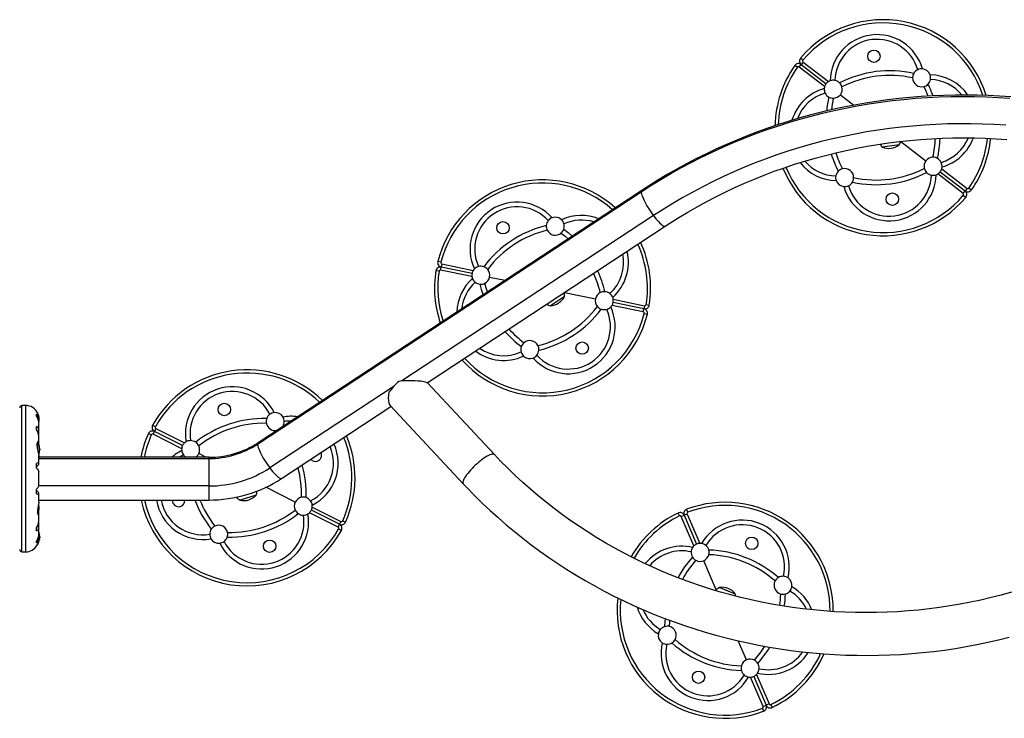
# Model space of a CAD drawing. Extents: x 1429 to 2231, y 1505 to 2110.
# Drawn here: x 1738 to 1792, y 1920 to 1959 of the extents above; entities that cross this region are included whole.
import ezdxf

# ---------------------------------------------------------------- set-up
doc = ezdxf.new("R2010")
doc.units = 0
doc.header["$LTSCALE"] = 0.125
doc.header["$MEASUREMENT"] = 0
doc.layers.add('CONTOUR', color=7, linetype='CONTINUOUS')

msp = doc.modelspace()

# ---------------------------------------------------------------- linework, layer by layer
at = {"layer": 'CONTOUR'}
for p, q in [((1781.26933, 1957.05108), (1781.13421, 1957.16506)), ((1781.28057, 1956.94589), (1781.17257, 1956.80594)), ((1781.28057, 1956.94589), (1782.6873, 1955.86038)), ((1780.95998, 1956.65019), (1780.81547, 1956.752)), ((1781.06458, 1956.66599), (1781.17257, 1956.80594)), ((1782.4713, 1955.58048), (1781.06458, 1956.66599)), ((1781.17257, 1956.80594), (1782.55373, 1955.74016)), ((1783.34543, 1955.12924), (1784.10041, 1954.54665)), ((1786.60637, 1952.33937), (1785.67656, 1952.21953)), ((1786.70448, 1952.5372), (1788.09559, 1951.46373)), ((1788.96972, 1951.0125), (1790.37644, 1949.92698)), ((1790.16045, 1949.64708), (1788.75372, 1950.73259)), ((1788.88729, 1950.85282), (1790.26845, 1949.78703)), ((1790.37644, 1949.92698), (1790.26845, 1949.78703)), ((1790.48104, 1949.94278), (1790.62555, 1949.84097)), ((1750.99071, 1935.72453), (1772.28866, 1949.73816)), ((1772.31705, 1949.8161), (1751.0191, 1935.80247)), ((1790.16045, 1949.64708), (1790.26845, 1949.78703)), ((1790.17169, 1949.5419), (1790.30681, 1949.42792)), ((1772.96978, 1948.41793), (1759.00645, 1939.23034)), ((1760.40487, 1939.13512), (1773.62251, 1947.83206)), ((1761.16689, 1945.82262), (1760.99548, 1945.86583)), ((1761.15167, 1945.38674), (1761.18739, 1945.55988)), ((1761.2231, 1945.73301), (1761.18739, 1945.55988)), ((1762.89597, 1945.20742), (1761.18739, 1945.55988)), ((1761.2231, 1945.73301), (1762.96332, 1945.37402)), ((1761.06459, 1945.32669), (1760.89007, 1945.35485)), ((1762.89189, 1945.02776), (1761.15167, 1945.38674)), ((1763.87535, 1945.00538), (1764.73591, 1944.82786)), ((1768.02927, 1943.92737), (1767.2461, 1943.41206)), ((1768.02655, 1944.14904), (1769.75162, 1943.79318)), ((1772.40388, 1943.06556), (1770.66366, 1943.42454)), ((1772.43959, 1943.23869), (1770.731, 1943.59115)), ((1770.73509, 1943.7708), (1772.4753, 1943.41182)), ((1772.4753, 1943.41182), (1772.43959, 1943.23869)), ((1772.56239, 1943.47187), (1772.73691, 1943.44372)), ((1772.40388, 1943.06556), (1772.43959, 1943.23869)), ((1772.46008, 1942.97595), (1772.6315, 1942.93274)), ((1758.56607, 1938.94058), (1751.67183, 1934.4043)), ((1764.14212, 1935.14289), (1760.40267, 1939.13746)), ((1738.11639, 1937.86942), (1737.90911, 1937.86942)), ((1737.90911, 1929.74403), (1737.90911, 1937.86942)), ((1738.11639, 1929.74403), (1738.11639, 1937.86942)), ((1752.32456, 1933.81843), (1758.39165, 1937.81046)), ((1758.34506, 1937.86023), (1762.40828, 1933.5198)), ((1738.72411, 1937.29854), (1738.72411, 1937.37993)), ((1738.84661, 1936.89808), (1738.84661, 1936.99173)), ((1738.84764, 1937.02864), (1738.84764, 1937.11299)), ((1738.84764, 1936.47666), (1738.84764, 1936.86717)), ((1745.31664, 1936.68524), (1745.16225, 1936.77135)), ((1738.72411, 1936.54435), (1738.72411, 1936.70837)), ((1738.84032, 1936.22278), (1738.84661, 1936.26672)), ((1738.84661, 1936.26672), (1738.84661, 1936.44704)), ((1745.08946, 1936.23269), (1744.92818, 1936.30506)), ((1745.18912, 1936.26816), (1745.26843, 1936.42615)), ((1746.77713, 1935.47101), (1745.18912, 1936.26816)), ((1745.34774, 1936.58414), (1745.26843, 1936.42615)), ((1746.82757, 1935.64348), (1745.26843, 1936.42615)), ((1745.34774, 1936.58414), (1746.93574, 1935.78699)), ((1738.76092, 1935.80291), (1738.76092, 1935.48795)), ((1738.77411, 1935.83397), (1738.77411, 1935.42421)), ((1738.84661, 1935.7173), (1738.84661, 1935.83517)), ((1738.84764, 1935.85315), (1738.84764, 1936.15128)), ((1738.88062, 1935.275), (1738.88206, 1935.275)), ((1738.88206, 1935.57016), (1738.88063, 1935.57016)), ((1738.88391, 1935.54252), (1738.89112, 1935.54252)), ((1738.88391, 1935.39267), (1738.89816, 1935.39267)), ((1738.8841, 1935.54132), (1738.89141, 1935.54132)), ((1738.89112, 1935.31891), (1738.88714, 1935.31891)), ((1738.89141, 1935.32213), (1738.88755, 1935.32213)), ((1738.89112, 1935.38132), (1738.888, 1935.38132)), ((1738.88878, 1935.50654), (1738.89112, 1935.50654)), ((1738.89112, 1935.49414), (1738.89006, 1935.49414)), ((1738.89037, 1935.49079), (1738.89112, 1935.49414)), ((1738.89037, 1935.37266), (1738.89112, 1935.38132)), ((1738.89816, 1935.47079), (1738.89135, 1935.47079)), ((1738.89141, 1935.54132), (1738.8923, 1935.54132)), ((1738.8923, 1935.32213), (1738.89141, 1935.32213)), ((1738.89816, 1935.47079), (1738.89816, 1935.39565)), ((1738.89816, 1935.39565), (1738.89816, 1935.39267)), ((1748.12096, 1934.99423), (1747.72129, 1935.19485)), ((1738.72411, 1934.3969), (1738.72411, 1934.6423)), ((1738.84661, 1934.63057), (1738.84661, 1934.67616)), ((1738.84703, 1935.05886), (1738.84715, 1935.06444)), ((1738.84764, 1934.68394), (1738.84764, 1935.05984)), ((1748.28411, 1934.99423), (1738.84764, 1934.99423)), ((1738.84764, 1934.92261), (1748.28411, 1934.92261)), ((1748.28411, 1934.99423), (1748.28411, 1934.92261)), ((1748.28411, 1934.92261), (1748.28411, 1933.40058)), ((1738.84764, 1933.41613), (1738.84764, 1934.1973)), ((1738.72411, 1932.97115), (1738.72411, 1933.21656)), ((1748.28411, 1933.40058), (1738.84386, 1933.40058)), ((1738.84661, 1932.93729), (1738.84661, 1932.98288)), ((1738.84764, 1932.50677), (1738.84764, 1932.92947)), ((1748.28411, 1933.40058), (1748.28411, 1932.61923)), ((1750.90888, 1932.8975), (1750.01902, 1932.60244)), ((1753.08359, 1932.50307), (1751.44424, 1933.32599)), ((1738.84764, 1932.61923), (1748.28411, 1932.61923)), ((1738.84661, 1931.98525), (1738.84028, 1932.05002)), ((1738.84661, 1931.81643), (1738.84661, 1931.98525)), ((1738.84764, 1931.46191), (1738.84764, 1931.80219)), ((1755.45715, 1931.11378), (1753.86914, 1931.91094)), ((1755.53646, 1931.27177), (1753.97731, 1932.05444)), ((1754.02776, 1932.22691), (1755.61576, 1931.42976)), ((1774.40985, 1931.73705), (1774.33281, 1931.89615)), ((1774.8336, 1931.84025), (1774.67129, 1931.77021)), ((1774.87476, 1931.9377), (1774.81184, 1932.10289)), ((1774.8336, 1931.84025), (1775.53768, 1930.20885)), ((1738.84661, 1931.34673), (1738.841, 1931.3908)), ((1738.84661, 1931.16641), (1738.84661, 1931.34673)), ((1755.45715, 1931.11378), (1755.53646, 1931.27177)), ((1755.61576, 1931.42976), (1755.53646, 1931.27177)), ((1755.71542, 1931.46523), (1755.87671, 1931.39286)), ((1774.50899, 1931.70016), (1774.67129, 1931.77021)), ((1775.21307, 1930.06875), (1774.50899, 1931.70016)), ((1774.67129, 1931.77021), (1775.36258, 1930.16845)), ((1738.72411, 1930.90509), (1738.72411, 1931.0691)), ((1738.84661, 1930.62173), (1738.84661, 1930.72588)), ((1738.84764, 1930.74615), (1738.84764, 1931.13683)), ((1738.88206, 1930.71346), (1738.88063, 1930.71346)), ((1755.48825, 1931.01268), (1755.64264, 1930.92658)), ((1738.72411, 1930.23353), (1738.72411, 1930.31492)), ((1738.77411, 1930.15937), (1738.77411, 1930.12648)), ((1738.84764, 1930.50675), (1738.84764, 1930.58484)), ((1738.88066, 1930.4183), (1738.88206, 1930.4183)), ((1738.89816, 1930.59579), (1738.88391, 1930.59579)), ((1738.89112, 1930.44594), (1738.88391, 1930.44594)), ((1738.8923, 1930.44713), (1738.8841, 1930.44713)), ((1738.88714, 1930.66955), (1738.89112, 1930.66955)), ((1738.88755, 1930.66632), (1738.8923, 1930.66632)), ((1738.888, 1930.60714), (1738.89112, 1930.60714)), ((1738.89112, 1930.48192), (1738.88878, 1930.48192)), ((1738.89006, 1930.49432), (1738.89112, 1930.49432)), ((1738.89112, 1930.49432), (1738.89037, 1930.49766)), ((1738.89134, 1930.51767), (1738.89816, 1930.51767)), ((1738.89816, 1930.59579), (1738.89816, 1930.59281)), ((1738.89816, 1930.59281), (1738.89816, 1930.51767)), ((1737.90911, 1929.74403), (1738.11639, 1929.74403)), ((1738.75355, 1930.11923), (1738.76092, 1930.11923)), ((1776.45679, 1927.6331), (1775.75883, 1929.25031)), ((1776.63681, 1927.76247), (1776.86963, 1927.67003)), ((1776.63681, 1927.76247), (1776.91523, 1927.65192)), ((1776.86963, 1927.67003), (1777.50814, 1927.4165)), ((1776.91523, 1927.65192), (1777.50814, 1927.4165)), ((1778.13635, 1923.74146), (1777.67923, 1924.80063)), ((1779.06158, 1921.15151), (1778.3575, 1922.78292)), ((1778.5326, 1922.82332), (1779.22389, 1921.22156)), ((1778.68211, 1922.92302), (1779.38619, 1921.29161)), ((1779.02042, 1921.05407), (1779.08334, 1920.88887)), ((1779.06158, 1921.15151), (1779.22389, 1921.22156)), ((1779.38619, 1921.29161), (1779.22389, 1921.22156)), ((1779.48533, 1921.25472), (1779.56237, 1921.09561))]:
    msp.add_line(p, q, dxfattribs=at)
at = {"layer": 'CONTOUR', "flags": 128}
for points in [[(1772.28866, 1949.73816), (1772.82966, 1950.08622), (1773.37834, 1950.42352), (1773.93444, 1950.74991), (1774.49771, 1951.06524), (1775.06792, 1951.36938), (1775.6448, 1951.66218), (1776.22811, 1951.94352), (1776.81758, 1952.21328), (1777.41296, 1952.47133), (1778.01398, 1952.71757), (1778.62037, 1952.95188), (1779.23187, 1953.17415), (1779.84821, 1953.3843), (1780.46912, 1953.58223), (1781.09431, 1953.76785), (1781.72352, 1953.94107), (1782.35647, 1954.10183), (1782.99287, 1954.25005), (1783.63244, 1954.38567), (1784.27491, 1954.50862), (1784.91999, 1954.61885), (1785.56739, 1954.71632), (1786.21683, 1954.80097), (1786.86802, 1954.87278), (1787.52067, 1954.93171), (1788.1745, 1954.97773), (1788.82921, 1955.01083), (1789.48452, 1955.03098), (1790.14013, 1955.03819), (1790.79576, 1955.03244), (1791.45111, 1955.01374), (1792.1059, 1954.98211), (1792.75984, 1954.93754)], [(1792.80709, 1955.00519), (1792.18548, 1955.04885), (1791.56306, 1955.0808), (1790.94009, 1955.10103), (1790.31681, 1955.10953), (1789.69347, 1955.10629), (1789.07033, 1955.09132), (1788.44762, 1955.06462), (1787.8256, 1955.02621), (1787.20453, 1954.97609), (1786.58463, 1954.9143), (1785.96617, 1954.84084), (1785.3494, 1954.75576), (1784.73455, 1954.65909), (1784.12187, 1954.55086), (1783.51161, 1954.43111), (1782.90401, 1954.29991), (1782.29932, 1954.15729), (1781.69778, 1954.00331), (1781.09962, 1953.83805), (1780.50509, 1953.66155), (1779.91442, 1953.4739), (1779.32785, 1953.27517), (1778.74562, 1953.06543), (1778.16796, 1952.84477), (1777.59509, 1952.61329), (1777.02726, 1952.37106), (1776.46468, 1952.1182), (1775.90757, 1951.85479), (1775.35618, 1951.58095), (1774.8107, 1951.29679), (1774.27137, 1951.00241), (1773.73839, 1950.69795), (1773.21198, 1950.38351), (1772.69236, 1950.05922), (1772.31705, 1949.8161)], [(1792.5235, 1953.42981), (1791.8789, 1953.47078), (1791.23351, 1953.49869), (1790.58763, 1953.51353), (1789.94156, 1953.5153), (1789.2956, 1953.504), (1788.65004, 1953.47963), (1788.0052, 1953.4422), (1787.36136, 1953.39173), (1786.71882, 1953.32824), (1786.0779, 1953.25177), (1785.43887, 1953.16234), (1784.80204, 1953.06001), (1784.1677, 1952.94481), (1783.53615, 1952.8168), (1782.90768, 1952.67604), (1782.28258, 1952.52259), (1781.66115, 1952.35653), (1781.04366, 1952.17794), (1780.43041, 1951.98689), (1779.82168, 1951.78347), (1779.21775, 1951.56779), (1778.6189, 1951.33993), (1778.02542, 1951.10001), (1777.43757, 1950.84813), (1776.85563, 1950.58442), (1776.27987, 1950.30899), (1775.71055, 1950.02197), (1775.14794, 1949.7235), (1774.59231, 1949.41372), (1774.0439, 1949.09276), (1773.50297, 1948.76078), (1772.96978, 1948.41793)], [(1773.62251, 1947.83206), (1773.8764, 1947.99721), (1774.37303, 1948.30954), (1774.87649, 1948.61214), (1775.38653, 1948.90488), (1775.90294, 1949.18763), (1776.42549, 1949.46028), (1776.95396, 1949.72269), (1777.48812, 1949.97477), (1778.02774, 1950.2164), (1778.5726, 1950.44748), (1779.12244, 1950.66791), (1779.67705, 1950.87759), (1780.23617, 1951.07644), (1780.79957, 1951.26437), (1781.36701, 1951.44129), (1781.93824, 1951.60714), (1782.51301, 1951.76184), (1783.09109, 1951.90532), (1783.67221, 1952.03753), (1784.25613, 1952.15841), (1784.8426, 1952.2679), (1785.43136, 1952.36595), (1786.02217, 1952.45253), (1786.61476, 1952.5276), (1787.20888, 1952.59113), (1787.80428, 1952.64308), (1788.4007, 1952.68344), (1788.99789, 1952.71219), (1789.59557, 1952.72932), (1790.19351, 1952.73482), (1790.79144, 1952.72868), (1791.3891, 1952.71092), (1791.98624, 1952.68153), (1792.58259, 1952.64053)], [(1772.28866, 1949.73816), (1772.29294, 1949.68694), (1772.30574, 1949.62486), (1772.32688, 1949.55272), (1772.35611, 1949.47141), (1772.39306, 1949.38197), (1772.43726, 1949.2855), (1772.48815, 1949.18324), (1772.54511, 1949.07646), (1772.6074, 1948.9665), (1772.67425, 1948.85475), (1772.74482, 1948.74262), (1772.81822, 1948.63151), (1772.89352, 1948.52283), (1772.96978, 1948.41793)], [(1772.96978, 1948.41793), (1773.04604, 1948.31814), (1773.12134, 1948.22471), (1773.19474, 1948.13882), (1773.26531, 1948.06155), (1773.33216, 1947.99386), (1773.39445, 1947.93662), (1773.45141, 1947.89054), (1773.5023, 1947.85619), (1773.5465, 1947.83402), (1773.58345, 1947.8243), (1773.61268, 1947.82715), (1773.62251, 1947.83206)], [(1767.99187, 1947.66005), (1768.22941, 1947.47264), (1768.45564, 1947.27537)], [(1767.84411, 1947.44586), (1768.07013, 1947.26695), (1768.23131, 1947.12776)], [(1763.52234, 1944.02935), (1763.43069, 1944.31518), (1763.35259, 1944.60749)], [(1763.74666, 1944.17695), (1763.68263, 1944.38006), (1763.60776, 1944.65843)], [(1760.0556, 1939.2121), (1759.90992, 1939.22432), (1759.74771, 1939.2347), (1759.48048, 1939.24466), (1759.19469, 1939.24305), (1759.01702, 1939.23184), (1758.83854, 1939.2064)], [(1758.28198, 1938.60276), (1758.25806, 1938.43991), (1758.24988, 1938.28385), (1758.25533, 1938.14495), (1758.27374, 1938.02257), (1758.30769, 1937.91838), (1758.34739, 1937.86236)], [(1738.76974, 1937.46622), (1738.76872, 1937.46855), (1738.78029, 1937.44169), (1738.80389, 1937.37797), (1738.83119, 1937.27479), (1738.84136, 1937.2125), (1738.84707, 1937.14286), (1738.84683, 1937.10619)], [(1738.86911, 1937.05673), (1738.86185, 1937.11164), (1738.85289, 1937.15524)], [(1738.84661, 1935.83517), (1738.84734, 1935.86097), (1738.83403, 1935.89021), (1738.80518, 1935.88079), (1738.76915, 1935.82371), (1738.75434, 1935.77683), (1738.74458, 1935.71699), (1738.74205, 1935.65638), (1738.74581, 1935.58785), (1738.76691, 1935.45486), (1738.80045, 1935.31245), (1738.81856, 1935.23929), (1738.83423, 1935.16917), (1738.8442, 1935.10965), (1738.84757, 1935.05803)], [(1750.99071, 1935.72453), (1750.99499, 1935.67331), (1751.00778, 1935.61124), (1751.02893, 1935.5391), (1751.05816, 1935.45779), (1751.0951, 1935.36834), (1751.1393, 1935.27188), (1751.1902, 1935.16961), (1751.24715, 1935.06283), (1751.30945, 1934.95288), (1751.3763, 1934.84113), (1751.44687, 1934.729), (1751.52026, 1934.61789), (1751.59557, 1934.5092), (1751.67183, 1934.4043)], [(1738.88206, 1935.55369), (1738.88125, 1935.55893), (1738.88071, 1935.56384), (1738.8805, 1935.56779), (1738.88064, 1935.57037), (1738.88109, 1935.57135), (1738.88182, 1935.57064), (1738.88206, 1935.57016)], [(1738.88206, 1935.275), (1738.88125, 1935.27255), (1738.88071, 1935.27177), (1738.8805, 1935.27276), (1738.88064, 1935.27534), (1738.88109, 1935.27922), (1738.88182, 1935.28399), (1738.88206, 1935.28536)], [(1738.89112, 1935.54252), (1738.8914, 1935.54135), (1738.89142, 1935.54191), (1738.89117, 1935.54412), (1738.89112, 1935.54455)], [(1746.87285, 1935.12129), (1746.71251, 1935.0303), (1746.65618, 1934.99423)], [(1764.14209, 1935.14292), (1764.1311, 1935.15252), (1764.09978, 1935.16648), (1764.0588, 1935.17064), (1764.00863, 1935.16496), (1763.94986, 1935.14951), (1763.88318, 1935.12446), (1763.80937, 1935.09012), (1763.7293, 1935.04688), (1763.64391, 1934.99525), (1763.55419, 1934.93584), (1763.4612, 1934.86934), (1763.36603, 1934.79654), (1763.2698, 1934.71828)], [(1792.84199, 1927.49862), (1792.28036, 1927.34306), (1791.71538, 1927.19876), (1791.1473, 1927.0658), (1790.57639, 1926.94423), (1790.00289, 1926.8341), (1789.42707, 1926.73547), (1788.84918, 1926.64838), (1788.26949, 1926.57287), (1787.68825, 1926.50897), (1787.10573, 1926.45672), (1786.52219, 1926.41613), (1785.93789, 1926.38722), (1785.35309, 1926.37001), (1784.76806, 1926.3645), (1784.18306, 1926.3707), (1783.59835, 1926.3886), (1783.0142, 1926.41819), (1782.43087, 1926.45947), (1781.84862, 1926.51241), (1781.26771, 1926.57699), (1780.68841, 1926.65317), (1780.11097, 1926.74094), (1779.53566, 1926.84023), (1778.96273, 1926.95102), (1778.39245, 1927.07325), (1777.82506, 1927.20687), (1777.26082, 1927.35181), (1776.69999, 1927.50801), (1776.14282, 1927.6754), (1775.58955, 1927.85391), (1775.04045, 1928.04345), (1774.49574, 1928.24394), (1773.95569, 1928.45528), (1773.42053, 1928.6774), (1772.8905, 1928.91017), (1772.36584, 1929.15351), (1771.84679, 1929.40729), (1771.33358, 1929.67142), (1770.82643, 1929.94576), (1770.32559, 1930.23019), (1769.83127, 1930.5246), (1769.34369, 1930.82883), (1768.86308, 1931.14277), (1768.38965, 1931.46626), (1767.92361, 1931.79917), (1767.46518, 1932.14134), (1767.01455, 1932.49262), (1766.57194, 1932.85285), (1766.13753, 1933.22188), (1765.71154, 1933.59953), (1765.29414, 1933.98563), (1764.88552, 1934.38002), (1764.48588, 1934.78252), (1764.14212, 1935.14289)], [(1738.84661, 1934.67616), (1738.8462, 1934.69199), (1738.83578, 1934.6982), (1738.81582, 1934.69457), (1738.78681, 1934.68143), (1738.72411, 1934.6423)], [(1763.2698, 1934.71828), (1763.17363, 1934.63548), (1763.07865, 1934.54912), (1762.98598, 1934.4602), (1762.89669, 1934.36978), (1762.81185, 1934.2789), (1762.73243, 1934.18864), (1762.65938, 1934.10005), (1762.59355, 1934.01417), (1762.53572, 1933.93201), (1762.48655, 1933.85454), (1762.44662, 1933.78265), (1762.41642, 1933.7172), (1762.39628, 1933.65894), (1762.38644, 1933.60857), (1762.38702, 1933.56668), (1762.39802, 1933.53375), (1762.40827, 1933.51981)], [(1738.72411, 1934.3969), (1738.77104, 1934.33502), (1738.80927, 1934.27952), (1738.83495, 1934.23525), (1738.84711, 1934.20255), (1738.84688, 1934.19685)], [(1751.67183, 1934.4043), (1751.74809, 1934.30451), (1751.82339, 1934.21109), (1751.89679, 1934.1252), (1751.96735, 1934.04792), (1752.03421, 1933.98024), (1752.0965, 1933.92299), (1752.15345, 1933.87691), (1752.20435, 1933.84257), (1752.24855, 1933.8204), (1752.2855, 1933.81068), (1752.31473, 1933.81353), (1752.32456, 1933.81843)], [(1762.40828, 1933.5198), (1762.62702, 1933.2887), (1763.0415, 1932.86439), (1763.46504, 1932.44818), (1763.89746, 1932.04025), (1764.33859, 1931.64076), (1764.78824, 1931.24988), (1765.24623, 1930.86778), (1765.71237, 1930.49461), (1766.18646, 1930.13053), (1766.6683, 1929.77569), (1767.15771, 1929.43023), (1767.65447, 1929.09431), (1768.15837, 1928.76806), (1768.66921, 1928.45162), (1769.18678, 1928.14513), (1769.71086, 1927.8487), (1770.24123, 1927.56246), (1770.77767, 1927.28653), (1771.31996, 1927.02104), (1771.86787, 1926.76607), (1772.42118, 1926.52176), (1772.97965, 1926.28819), (1773.54306, 1926.06546), (1774.11116, 1925.85367), (1774.68373, 1925.65291), (1775.26052, 1925.46325), (1775.84129, 1925.28478), (1776.42581, 1925.11757), (1777.01382, 1924.9617), (1777.60509, 1924.81722), (1778.19937, 1924.6842), (1778.79641, 1924.56269), (1779.39596, 1924.45275), (1779.99777, 1924.35442), (1780.6016, 1924.26773), (1781.20719, 1924.19274), (1781.81429, 1924.12946), (1782.42265, 1924.07792), (1783.03201, 1924.03815), (1783.64212, 1924.01017), (1784.25272, 1923.99398), (1784.86358, 1923.98959), (1785.47441, 1923.997), (1786.08499, 1924.01622), (1786.69504, 1924.04723), (1787.30432, 1924.09001), (1787.91257, 1924.14456), (1788.51955, 1924.21085), (1789.12498, 1924.28885), (1789.72864, 1924.37854), (1790.33025, 1924.47986), (1790.92959, 1924.59278), (1791.52638, 1924.71726), (1792.12039, 1924.85324), (1792.71137, 1925.00066)], [(1738.84645, 1933.41671), (1738.8462, 1933.40656), (1738.83578, 1933.3799), (1738.81582, 1933.34434), (1738.78681, 1933.30051), (1738.72411, 1933.21656)], [(1738.72411, 1932.97115), (1738.77104, 1932.94089), (1738.80927, 1932.92134), (1738.83495, 1932.9152), (1738.84711, 1932.92403), (1738.84661, 1932.93729)], [(1738.84689, 1932.50761), (1738.84712, 1932.48886), (1738.83489, 1932.39559), (1738.8108, 1932.27792), (1738.78377, 1932.13964), (1738.77416, 1932.07107), (1738.76894, 1932.00308), (1738.77381, 1931.89527), (1738.79329, 1931.81916), (1738.82053, 1931.77534), (1738.83332, 1931.76923), (1738.84305, 1931.77548), (1738.84661, 1931.81643)], [(1738.88206, 1930.70309), (1738.88125, 1930.7081), (1738.88071, 1930.71234), (1738.8805, 1930.71528), (1738.88064, 1930.71661), (1738.88109, 1930.71626), (1738.88182, 1930.71426), (1738.88206, 1930.71346)], [(1738.88206, 1930.4183), (1738.88125, 1930.41713), (1738.88071, 1930.41773), (1738.8805, 1930.42), (1738.88064, 1930.42365), (1738.88109, 1930.42826), (1738.88182, 1930.43338), (1738.88206, 1930.43476)], [(1738.89112, 1930.60714), (1738.89034, 1930.61612), (1738.88993, 1930.62055)], [(1738.89112, 1930.66955), (1738.8914, 1930.66712), (1738.89142, 1930.66636)], [(1738.89112, 1930.44391), (1738.8914, 1930.44634), (1738.89142, 1930.44713), (1738.89117, 1930.4462), (1738.89112, 1930.44594)], [(1773.60063, 1925.59086), (1773.6179, 1925.89293), (1773.63082, 1926.03132)], [(1773.86084, 1925.59267), (1773.87775, 1925.88044), (1773.88275, 1925.93695)]]:
    msp.add_lwpolyline(points, dxfattribs=at)
at = {"layer": 'CONTOUR'}
for centre in [(1785.2092, 1957.26367), (1786.23182, 1949.3293), (1764.61482, 1947.74082), (1769.01215, 1941.05774), (1749.14355, 1937.64569), (1751.66134, 1930.05223), (1778.42371, 1930.21355), (1775.47146, 1922.77822)]:
    msp.add_circle(centre, 0.3438, dxfattribs=at)
for centre, radius, start, end in [((1785.72051, 1953.29649), 6, 17.360373, 139.852205), ((1785.72051, 1953.29649), 5.82322, 17.969045, 139.852205), ((1785.39026, 1955.85886), 2.60726, 15.730451, 178.957771), ((1785.39026, 1955.85886), 2.34726, 16.320271, 178.367951), ((1781.3253, 1957.00386), 0.25, 139.852205, 232.344111), ((1781.3253, 1957.00386), 0.07322, 139.852205, 232.344111), ((1785.72051, 1953.29649), 6, 144.836017, 178.915108), ((1785.72051, 1953.29649), 5.82322, 144.836017, 178.302453), ((1781.01984, 1956.60802), 0.25, 52.344111, 144.836017), ((1781.01984, 1956.60802), 0.07322, 52.344111, 144.836017), ((1786.10283, 1950.33009), 6.13, 77.545954, 117.142268), ((1787.85872, 1956.06742), 0.5, 115.567376, 150.20687), ((1787.85872, 1956.06742), 0.5, 85.279572, 115.567376), ((1787.85872, 1956.06742), 0.5, 19.40865, 85.279572), ((1782.94958, 1955.4347), 0.5, 121.6393, 142.344111), ((1782.94958, 1955.4347), 0.5, 109.40865, 121.6393), ((1782.94958, 1955.4347), 0.5, 79.120846, 109.40865), ((1782.94958, 1955.4347), 0.5, 44.481352, 79.120846), ((1786.10283, 1950.33009), 5.87, 77.645958, 117.042264), ((1787.85872, 1956.06742), 0.5, 150.20687, 180.372001), ((1787.85872, 1956.06742), 0.5, 180.372001, 284.316221), ((1787.85872, 1956.06742), 0.5, 314.481352, 349.120846), ((1788.28288, 1953.62674), 2.60726, 34.650363, 88.957771), ((1787.85872, 1956.06742), 0.5, 349.120846, 19.40865), ((1788.28288, 1953.62674), 2.34726, 39.206075, 88.367951), ((1783.15814, 1952.96623), 2.60726, 105.730451, 163.465176), ((1782.94958, 1955.4347), 0.5, 175.279572, 205.567376), ((1782.94958, 1955.4347), 0.5, 163.048922, 175.279572), ((1782.94958, 1955.4347), 0.5, 142.344111, 163.048922), ((1782.94958, 1955.4347), 0.5, 14.316221, 44.481352), ((1782.94958, 1955.4347), 0.5, 322.344111, 14.316221), ((1787.85872, 1956.06742), 0.5, 284.316221, 314.481352), ((1782.75412, 1952.91416), 5.87, 21.346118, 27.042264), ((1782.75412, 1952.91416), 6.13, 20.569776, 27.142268), ((1783.15814, 1952.96623), 2.34726, 106.320271, 159.246881), ((1782.94958, 1955.4347), 0.5, 205.567376, 240.20687), ((1788.6869, 1953.67881), 6.13, 167.545954, 174.894931), ((1782.94958, 1955.4347), 0.5, 240.20687, 270.372001), ((1788.6869, 1953.67881), 5.87, 167.645958, 174.05009), ((1782.94958, 1955.4347), 0.5, 270.372001, 322.344111), ((1782.75412, 1952.91416), 5.87, 347.645958, 357.845335), ((1782.75412, 1952.91416), 6.13, 347.545954, 358.053728), ((1788.28288, 1953.62674), 2.34726, 286.320271, 337.556561), ((1788.28288, 1953.62674), 2.60726, 285.730451, 339.812906), ((1785.72051, 1953.29649), 5.82322, 324.836017, 354.166173), ((1785.72051, 1953.29649), 6, 324.836017, 354.254474), ((1786.18581, 1952.79128), 0.76565, 212.379275, 228.309356), ((1786.03711, 1953.08916), 0.94141, 247.481277, 307.206945), ((1785.9688, 1952.76331), 0.76565, 326.378866, 342.58525), ((1788.6869, 1953.67881), 6.13, 197.433712, 207.142268), ((1788.6869, 1953.67881), 5.87, 197.590556, 207.042264), ((1788.49144, 1951.15827), 0.5, 90.372001, 142.344111), ((1788.49144, 1951.15827), 0.5, 60.20687, 90.372001), ((1788.49144, 1951.15827), 0.5, 25.567376, 60.20687), ((1785.72051, 1953.29649), 6, 202.006856, 319.852205), ((1785.72051, 1953.29649), 5.82322, 202.099905, 319.852205), ((1783.15814, 1952.96623), 2.60726, 218.09995, 268.957771), ((1783.15814, 1952.96623), 2.34726, 220.467239, 268.367951), ((1783.5823, 1950.52556), 0.5, 104.316221, 134.481352), ((1783.5823, 1950.52556), 0.5, 0.372001, 104.316221), ((1785.33818, 1956.26288), 5.87, 257.645958, 297.042264), ((1788.49144, 1951.15827), 0.5, 142.344111, 194.316221), ((1788.49144, 1951.15827), 0.5, 194.316221, 224.481352), ((1788.49144, 1951.15827), 0.5, 322.344111, 343.048922), ((1788.49144, 1951.15827), 0.5, 355.279572, 25.567376), ((1788.49144, 1951.15827), 0.5, 343.048922, 355.279572), ((1766.81349, 1944.39928), 6, 47.821623, 165.852205), ((1783.5823, 1950.52556), 0.5, 169.120846, 199.40865), ((1783.5823, 1950.52556), 0.5, 134.481352, 169.120846), ((1786.05076, 1950.73411), 2.60726, 195.730451, 358.957771), ((1786.05076, 1950.73411), 2.34726, 196.320271, 358.367951), ((1785.33818, 1956.26288), 6.13, 257.545954, 297.142268), ((1783.5823, 1950.52556), 0.5, 330.20687, 0.372001), ((1788.49144, 1951.15827), 0.5, 224.481352, 259.120846), ((1788.49144, 1951.15827), 0.5, 259.120846, 289.40865), ((1788.49144, 1951.15827), 0.5, 289.40865, 301.6393), ((1788.49144, 1951.15827), 0.5, 301.6393, 322.344111), ((1766.81349, 1944.39928), 5.82322, 48.271179, 165.852205), ((1783.5823, 1950.52556), 0.5, 199.40865, 265.279572), ((1783.5823, 1950.52556), 0.5, 265.279572, 295.567376), ((1783.5823, 1950.52556), 0.5, 295.567376, 330.20687), ((1790.42118, 1949.98495), 0.25, 232.344111, 324.836017), ((1790.42118, 1949.98495), 0.07322, 232.344111, 324.836017), ((1772.37266, 1949.7517), 0.08508, 130.81557, 189.158516), ((1790.11572, 1949.58911), 0.07322, 319.852205, 52.344111), ((1790.11572, 1949.58911), 0.25, 319.852205, 52.344111), ((1765.39339, 1946.55756), 2.60726, 41.730451, 204.957771), ((1765.39339, 1946.55756), 2.34726, 42.320271, 204.367951), ((1767.5206, 1947.82711), 0.5, 111.279572, 141.567376), ((1767.5206, 1947.82711), 0.5, 45.40865, 111.279572), ((1768.97176, 1945.81938), 2.60726, 68.465927, 114.957771), ((1768.4575, 1941.90071), 6.13, 103.545954, 143.142268), ((1767.5206, 1947.82711), 0.5, 176.20687, 206.372001), ((1767.5206, 1947.82711), 0.5, 141.567376, 176.20687), ((1767.5206, 1947.82711), 0.5, 310.316221, 340.481352), ((1767.5206, 1947.82711), 0.5, 15.120846, 45.40865), ((1767.5206, 1947.82711), 0.5, 340.481352, 15.120846), ((1768.97176, 1945.81938), 2.34726, 73.064614, 114.367951), ((1768.4575, 1941.90071), 5.87, 103.645958, 143.042264), ((1767.5206, 1947.82711), 0.5, 206.372001, 310.316221), ((1766.81349, 1944.39928), 5.82322, 350.836017, 24.702092), ((1766.81349, 1944.39928), 6, 350.836017, 24.958572), ((1768.97176, 1945.81938), 2.34726, 312.320271, 11.457241), ((1768.97176, 1945.81938), 2.60726, 311.730451, 13.734997), ((1761.13688, 1945.31503), 0.25, 78.344111, 170.836017), ((1761.23789, 1945.80472), 0.25, 165.852205, 258.344111), ((1761.23789, 1945.80472), 0.07322, 165.852205, 258.344111), ((1763.38566, 1945.1064), 0.5, 105.120846, 135.40865), ((1763.38566, 1945.1064), 0.5, 70.481352, 105.120846), ((1763.38566, 1945.1064), 0.5, 40.316221, 70.481352), ((1766.81349, 1944.39928), 6, 170.836017, 198.866599), ((1766.81349, 1944.39928), 5.82322, 170.836017, 198.417043), ((1761.13688, 1945.31503), 0.07322, 78.344111, 170.836017), ((1764.65522, 1942.97918), 2.60726, 131.730451, 178.222295), ((1763.38566, 1945.1064), 0.5, 168.344111, 189.048922), ((1763.38566, 1945.1064), 0.5, 189.048922, 201.279572), ((1763.38566, 1945.1064), 0.5, 147.6393, 168.344111), ((1763.38566, 1945.1064), 0.5, 201.279572, 231.567376), ((1763.38566, 1945.1064), 0.5, 135.40865, 147.6393), ((1763.38566, 1945.1064), 0.5, 296.372001, 348.344111), ((1763.38566, 1945.1064), 0.5, 348.344111, 40.316221), ((1764.31491, 1942.75527), 5.87, 13.645958, 24.771479), ((1764.31491, 1942.75527), 6.13, 13.545954, 25.137646), ((1764.65522, 1942.97918), 2.34726, 132.320271, 173.623608), ((1763.38566, 1945.1064), 0.5, 231.567376, 266.20687), ((1763.38566, 1945.1064), 0.5, 266.20687, 296.372001), ((1767.18893, 1944.35173), 0.94141, 273.481277, 333.206945), ((1767.27038, 1944.02891), 0.76565, 352.378866, 9.094555), ((1770.24131, 1943.69217), 0.5, 116.372001, 168.344111), ((1770.24131, 1943.69217), 0.5, 86.20687, 116.372001), ((1770.24131, 1943.69217), 0.5, 51.567376, 86.20687), ((1770.24131, 1943.69217), 0.5, 21.279572, 51.567376), ((1770.24131, 1943.69217), 0.5, 9.048922, 21.279572), ((1768.23359, 1942.24101), 2.60726, 221.730451, 24.957771), ((1765.16948, 1946.89786), 5.87, 283.645958, 323.042264), ((1767.45316, 1944.14918), 0.76565, 237.593667, 254.309356), ((1770.24131, 1943.69217), 0.5, 168.344111, 220.316221), ((1770.24131, 1943.69217), 0.5, 220.316221, 250.481352), ((1770.24131, 1943.69217), 0.5, 285.120846, 315.40865), ((1770.24131, 1943.69217), 0.5, 315.40865, 327.6393), ((1770.24131, 1943.69217), 0.5, 327.6393, 348.344111), ((1770.24131, 1943.69217), 0.5, 348.344111, 9.048922), ((1772.4901, 1943.48353), 0.25, 258.344111, 350.836017), ((1772.4901, 1943.48353), 0.07322, 258.344111, 350.836017), ((1766.81349, 1944.39928), 6, 221.72965, 345.852205), ((1766.81349, 1944.39928), 5.82322, 221.98613, 345.852205), ((1768.23359, 1942.24101), 2.34726, 222.320271, 24.367951), ((1765.16948, 1946.89786), 6.13, 283.545954, 323.142268), ((1770.24131, 1943.69217), 0.5, 250.481352, 285.120846), ((1772.38908, 1942.99384), 0.07322, 345.852205, 78.344111), ((1772.38908, 1942.99384), 0.25, 345.852205, 78.344111), ((1769.31206, 1946.04329), 6.13, 221.550576, 233.142268), ((1769.31206, 1946.04329), 5.87, 221.916743, 233.042264), ((1766.10637, 1940.97146), 0.5, 160.481352, 195.120846), ((1766.10637, 1940.97146), 0.5, 130.316221, 160.481352), ((1766.10637, 1940.97146), 0.5, 26.372001, 130.316221), ((1766.10637, 1940.97146), 0.5, 356.20687, 26.372001), ((1764.65522, 1942.97918), 2.60726, 232.953225, 294.957771), ((1764.65522, 1942.97918), 2.34726, 235.230981, 294.367951), ((1766.10637, 1940.97146), 0.5, 195.120846, 225.40865), ((1766.10637, 1940.97146), 0.5, 225.40865, 291.279572), ((1766.10637, 1940.97146), 0.5, 291.279572, 321.567376), ((1766.10637, 1940.97146), 0.5, 321.567376, 356.20687), ((1750.40244, 1933.84896), 6, 45.788765, 150.852205), ((1750.40244, 1933.84896), 5.82322, 46.172891, 150.852205), ((1749.58933, 1936.30124), 2.60726, 26.730451, 189.957771), ((1761.56044, 1936.13842), 4.10137, 131.579318, 143.068716), ((1759.77765, 1937.1066), 2.12376, 72.910845, 82.479621), ((1749.58933, 1936.30124), 2.34726, 27.320271, 189.367951), ((1737.90911, 1937.74442), 0.125, 90, 180), ((1738.11639, 1937.13817), 0.73125, 26.669237, 90), ((1738.31452, 1937.03725), 0.53404, 355.110338, 39.916838), ((1738.00188, 1936.85993), 0.84498, 0.15592, 31.270181), ((1751.97265, 1936.97697), 0.5, 126.567376, 161.20687), ((1751.97265, 1936.97697), 0.5, 96.279572, 126.567376), ((1751.97265, 1936.97697), 0.5, 30.40865, 96.279572), ((1752.85472, 1934.66207), 2.60726, 82.141258, 99.957771), ((1738.17207, 1937.12095), 0.7, 344.198904, 354.735668), ((1745.38059, 1936.64958), 0.25, 150.852205, 243.344111), ((1751.34376, 1931.01002), 6.13, 88.545954, 128.142268), ((1751.34376, 1931.01002), 5.87, 88.645958, 128.042264), ((1751.97265, 1936.97697), 0.5, 161.20687, 191.372001), ((1751.97265, 1936.97697), 0.5, 191.372001, 279.414267), ((1751.97265, 1936.97697), 0.5, 327.273955, 0.120846), ((1751.97265, 1936.97697), 0.5, 0.120846, 30.40865), ((1752.85472, 1934.66207), 2.34726, 90.035159, 99.367951), ((1738.59587, 1936.48888), 0.25421, 350.528277, 59.702656), ((1738.06051, 1936.1217), 0.78676, 1.865457, 32.493203), ((1750.40244, 1933.84896), 6, 155.836017, 168.995977), ((1750.40244, 1933.84896), 5.82322, 155.836017, 168.657561), ((1745.15627, 1936.20272), 0.25, 63.344111, 155.836017), ((1745.15627, 1936.20272), 0.07322, 63.344111, 155.836017), ((1745.38059, 1936.64958), 0.07322, 150.852205, 243.344111), ((1750.40244, 1933.84896), 6, 335.836017, 22.954727), ((1738.09616, 1935.43173), 0.80295, 8.460297, 31.090201), ((1747.27443, 1935.41917), 0.5, 153.344111, 174.048922), ((1747.27443, 1935.41917), 0.5, 132.6393, 153.344111), ((1747.27443, 1935.41917), 0.5, 120.40865, 132.6393), ((1747.27443, 1935.41917), 0.5, 90.120846, 120.40865), ((1747.27443, 1935.41917), 0.5, 55.481352, 90.120846), ((1747.27443, 1935.41917), 0.5, 25.316221, 55.481352), ((1747.27443, 1935.41917), 0.5, 333.344111, 25.316221), ((1748.29866, 1939.97652), 4.98232, 269.832693, 303.094288), ((1748.29724, 1939.84682), 4.92422, 269.847214, 303.160207), ((1751.0747, 1935.73808), 0.08508, 130.806547, 189.159939), ((1752.85472, 1934.66207), 2.60726, 296.730451, 24.222178), ((1750.40244, 1933.84896), 5.82322, 335.836017, 22.635667), ((1738.09616, 1935.43173), 0.80295, 338.685135, 351.826602), ((1738.93487, 1935.41038), 0.05449, 165.746497, 194.253503), ((1738.76043, 1935.51499), 0.13356, 11.893835, 24.39883), ((1738.10934, 1935.4195), 0.78428, 4.580807, 9.8519), ((1738.58645, 1935.50768), 0.30728, 344.157789, 352.52543), ((1738.76043, 1935.34179), 0.13356, 11.893835, 24.39883), ((1738.10934, 1935.41955), 0.78428, 350.1481, 355.419193), ((1738.58645, 1935.35888), 0.30728, 344.157789, 352.52543), ((1738.10946, 1935.44391), 0.78417, 4.580619, 7.15352), ((1738.84303, 1935.50034), 0.04849, 352.653876, 7.346124), ((1738.8107, 1935.47492), 0.08074, 354.872213, 5.127787), ((1738.81238, 1935.38862), 0.07907, 354.703716, 2.935325), ((1738.84303, 1935.36312), 0.04849, 352.653876, 7.346124), ((1738.86693, 1935.32274), 0.02449, 350.987162, 358.274827), ((1738.09616, 1935.43173), 0.80295, 357.211537, 2.788463), ((1747.95016, 1933.03585), 2.60726, 116.730451, 131.312111), ((1747.27443, 1935.41917), 0.5, 174.048922, 186.279572), ((1747.27443, 1935.41917), 0.5, 186.279572, 216.567376), ((1747.27443, 1935.41917), 0.5, 216.567376, 238.198898), ((1747.27443, 1935.41917), 0.5, 301.801102, 333.344111), ((1752.85472, 1934.66207), 2.34726, 297.320271, 23.201626), ((1754.19918, 1935.10785), 0.3438, 288.344111, 25.52961), ((1738.35714, 1934.84022), 0.53248, 313.564732, 336.813688), ((1747.5635, 1932.90765), 6.13, 358.545954, 15.718581), ((1754.19918, 1935.10785), 0.3438, 221.158612, 288.344111), ((1748.29875, 1939.57004), 6.16948, 269.86405, 303.143372), ((1747.5635, 1932.90765), 5.87, 358.645958, 14.91046), ((1748.29986, 1939.97244), 7.35323, 269.877311, 303.184542), ((1738.28223, 1932.72114), 0.62213, 24.879814, 44.741767), ((1750.207, 1933.52489), 0.94141, 258.481277, 318.206945), ((1750.20213, 1933.19199), 0.76565, 337.378866, 354.390667), ((1738.17207, 1932.1175), 0.7, 5.264332, 20.122924), ((1750.40244, 1933.84896), 6, 191.826889, 330.852205), ((1750.40244, 1933.84896), 5.82322, 192.191353, 330.852205), ((1747.95016, 1933.03585), 2.60726, 189.194913, 279.957771), ((1747.95016, 1933.03585), 2.34726, 190.223795, 279.367951), ((1746.60571, 1932.59007), 0.3438, 175.134393, 288.344111), ((1746.60571, 1932.59007), 0.3438, 288.344111, 4.865607), ((1753.24138, 1934.79028), 6.13, 200.742439, 218.142268), ((1753.24138, 1934.79028), 5.87, 201.706662, 218.042264), ((1750.40981, 1933.26086), 0.76565, 219.1984, 239.309356), ((1753.53045, 1932.27875), 0.5, 153.344111, 205.316221), ((1753.53045, 1932.27875), 0.5, 101.372001, 153.344111), ((1753.53045, 1932.27875), 0.5, 71.20687, 101.372001), ((1753.53045, 1932.27875), 0.5, 36.567376, 71.20687), ((1753.53045, 1932.27875), 0.5, 6.279572, 36.567376), ((1776.94759, 1926.49588), 6, 359.306953, 110.852205), ((1738.17207, 1932.24595), 0.7, 329.621209, 354.735668), ((1751.21555, 1931.39668), 2.60726, 206.730451, 9.957771), ((1749.46113, 1936.6879), 6.13, 268.545954, 308.142268), ((1749.46113, 1936.6879), 5.87, 268.645958, 308.042264), ((1753.53045, 1932.27875), 0.5, 205.316221, 235.481352), ((1753.53045, 1932.27875), 0.5, 235.481352, 270.120846), ((1753.53045, 1932.27875), 0.5, 270.120846, 300.40865), ((1753.53045, 1932.27875), 0.5, 300.40865, 312.6393), ((1753.53045, 1932.27875), 0.5, 312.6393, 333.344111), ((1753.53045, 1932.27875), 0.5, 333.344111, 354.048922), ((1753.53045, 1932.27875), 0.5, 354.048922, 6.279572), ((1776.94759, 1926.49588), 6, 115.836017, 150.334356), ((1774.44176, 1931.67114), 0.25, 23.344111, 115.836017), ((1774.90083, 1931.86927), 0.25, 110.852205, 203.344111), ((1774.90083, 1931.86927), 0.07322, 110.852205, 203.344111), ((1776.94759, 1926.49588), 5.82322, 359.409579, 110.852205), ((1738.04685, 1931.49528), 0.80019, 327.819505, 357.773022), ((1751.21555, 1931.39668), 2.34726, 207.320271, 9.367951), ((1755.64861, 1931.4952), 0.25, 243.344111, 335.836017), ((1755.4243, 1931.04834), 0.25, 330.852205, 63.344111), ((1755.64861, 1931.4952), 0.07322, 243.344111, 335.836017), ((1776.94759, 1926.49588), 5.82322, 115.836017, 150.250199), ((1774.44176, 1931.67114), 0.07322, 23.344111, 115.836017), ((1777.90101, 1928.8971), 2.60726, 346.730451, 149.957771), ((1738.59107, 1931.12683), 0.25859, 300.963482, 8.805586), ((1737.99636, 1930.75428), 0.85009, 328.879815, 359.674746), ((1738.09616, 1930.55673), 0.80295, 8.460297, 20.625872), ((1738.58645, 1930.62958), 0.30728, 7.47457, 15.842211), ((1738.10934, 1930.5689), 0.78428, 4.580807, 9.8519), ((1748.83223, 1930.72095), 0.5, 145.481352, 180.120846), ((1748.83223, 1930.72095), 0.5, 180.120846, 210.40865), ((1748.83223, 1930.72095), 0.5, 115.316221, 145.481352), ((1748.83223, 1930.72095), 0.5, 11.372001, 115.316221), ((1748.83223, 1930.72095), 0.5, 341.20687, 11.372001), ((1755.4243, 1931.04834), 0.07322, 330.852205, 63.344111), ((1777.90101, 1928.8971), 2.34726, 347.320271, 149.367951), ((1738.31044, 1930.57749), 0.53799, 320.256728, 4.716095), ((1737.96019, 1930.51546), 0.88691, 331.860827, 359.550321), ((1738.09616, 1930.55673), 0.80295, 327.599612, 351.815177), ((1738.92981, 1930.57808), 0.04961, 164.308592, 195.691408), ((1738.76043, 1930.64666), 0.13356, 335.60117, 348.106165), ((1738.58645, 1930.48078), 0.30728, 7.47457, 15.842211), ((1738.10934, 1930.56895), 0.78428, 350.1481, 355.419193), ((1738.76043, 1930.47347), 0.13356, 335.60117, 348.106165), ((1738.10946, 1930.54454), 0.78417, 352.864178, 355.419381), ((1738.8299, 1930.62534), 0.06153, 354.217047, 5.782953), ((1738.81828, 1930.60003), 0.07318, 356.677397, 5.572963), ((1738.82032, 1930.51353), 0.07117, 354.179999, 5.820001), ((1738.8299, 1930.48812), 0.06153, 354.217047, 5.782953), ((1738.09616, 1930.55673), 0.80295, 357.211537, 2.788463), ((1748.83223, 1930.72095), 0.5, 210.40865, 276.279572), ((1748.83223, 1930.72095), 0.5, 276.279572, 306.567376), ((1748.83223, 1930.72095), 0.5, 306.567376, 341.20687), ((1775.56071, 1929.70938), 0.5, 113.344111, 134.048922), ((1775.56071, 1929.70938), 0.5, 92.6393, 113.344111), ((1775.56071, 1929.70938), 0.5, 80.40865, 92.6393), ((1775.56071, 1929.70938), 0.5, 50.120846, 80.40865), ((1737.90911, 1929.86903), 0.125, 180, 270), ((1738.11639, 1930.47529), 0.73125, 270, 328.860377), ((1738.76092, 1930.13485), 0.01563, 270, 327.599612), ((1774.54638, 1927.4493), 2.60726, 76.730451, 141.135384), ((1774.54638, 1927.4493), 2.34726, 77.320271, 139.572828), ((1775.56071, 1929.70938), 0.5, 176.567376, 211.20687), ((1775.56071, 1929.70938), 0.5, 146.279572, 176.567376), ((1775.56071, 1929.70938), 0.5, 134.048922, 146.279572), ((1775.56071, 1929.70938), 0.5, 15.481352, 50.120846), ((1775.84384, 1923.71606), 6.13, 48.545954, 88.142268), ((1775.56071, 1929.70938), 0.5, 345.316221, 15.481352), ((1779.72741, 1925.39214), 6.13, 138.545954, 151.605597), ((1779.72741, 1925.39214), 5.87, 138.645958, 151.272647), ((1775.56071, 1929.70938), 0.5, 211.20687, 241.372001), ((1775.56071, 1929.70938), 0.5, 241.372001, 293.344111), ((1775.56071, 1929.70938), 0.5, 293.344111, 345.316221), ((1775.84384, 1923.71606), 5.87, 48.645958, 88.042264), ((1780.16108, 1927.88277), 0.5, 151.372001, 255.316221), ((1780.16108, 1927.88277), 0.5, 121.20687, 151.372001), ((1780.16108, 1927.88277), 0.5, 86.567376, 121.20687), ((1780.16108, 1927.88277), 0.5, 56.279572, 86.567376), ((1780.16108, 1927.88277), 0.5, 350.40865, 56.279572), ((1776.98892, 1927.08258), 0.76565, 117.378866, 138.212319), ((1776.7712, 1926.8307), 0.94141, 38.481277, 98.206945), ((1780.16108, 1927.88277), 0.5, 285.481352, 320.120846), ((1780.16108, 1927.88277), 0.5, 320.120846, 350.40865), ((1779.3488, 1925.54247), 2.34726, 25.64921, 59.367951), ((1779.3488, 1925.54247), 2.60726, 22.074233, 59.957771), ((1776.94759, 1926.49588), 6, 173.438206, 290.852205), ((1776.94759, 1926.49588), 5.82322, 174.056775, 290.852205), ((1776.78556, 1927.16333), 0.76565, 8.929274, 19.309356), ((1774.16777, 1927.59963), 5.87, 351.814826, 358.042264), ((1780.16108, 1927.88277), 0.5, 255.316221, 285.481352), ((1774.16777, 1927.59963), 6.13, 351.769517, 358.142268), ((1774.54638, 1927.4493), 2.60726, 197.203081, 239.957771), ((1774.54638, 1927.4493), 2.34726, 202.984042, 239.367951), ((1773.73409, 1925.109), 0.5, 140.120846, 170.40865), ((1773.73409, 1925.109), 0.5, 105.481352, 140.120846), ((1773.73409, 1925.109), 0.5, 75.316221, 105.481352), ((1773.73409, 1925.109), 0.5, 331.372001, 75.316221), ((1773.73409, 1925.109), 0.5, 170.40865, 236.279572), ((1775.99417, 1924.09467), 2.60726, 166.730451, 329.957771), ((1773.73409, 1925.109), 0.5, 236.279572, 266.567376), ((1773.73409, 1925.109), 0.5, 301.20687, 331.372001), ((1778.05134, 1929.2757), 5.87, 228.645958, 268.042264), ((1775.99417, 1924.09467), 2.34726, 167.320271, 329.367951), ((1773.73409, 1925.109), 0.5, 266.567376, 301.20687), ((1778.05134, 1929.2757), 6.13, 228.545954, 268.142268), ((1774.16777, 1927.59963), 5.87, 318.645958, 328.073437), ((1779.3488, 1925.54247), 2.60726, 256.730451, 327.807036), ((1774.16777, 1927.59963), 6.13, 318.545954, 329.035674), ((1779.3488, 1925.54247), 2.34726, 257.320271, 324.631897), ((1778.33447, 1923.28239), 0.5, 113.344111, 165.316221), ((1778.33447, 1923.28239), 0.5, 61.372001, 113.344111), ((1778.33447, 1923.28239), 0.5, 31.20687, 61.372001), ((1776.94759, 1926.49588), 5.82322, 295.836017, 335.612434), ((1776.94759, 1926.49588), 6, 295.836017, 336.202559), ((1778.33447, 1923.28239), 0.5, 165.316221, 195.481352), ((1778.33447, 1923.28239), 0.5, 195.481352, 230.120846), ((1778.33447, 1923.28239), 0.5, 326.279572, 356.567376), ((1778.33447, 1923.28239), 0.5, 356.567376, 31.20687), ((1778.33447, 1923.28239), 0.5, 230.120846, 260.40865), ((1778.33447, 1923.28239), 0.5, 260.40865, 272.6393), ((1778.33447, 1923.28239), 0.5, 272.6393, 293.344111), ((1778.33447, 1923.28239), 0.5, 293.344111, 314.048922), ((1778.33447, 1923.28239), 0.5, 314.048922, 326.279572), ((1778.99435, 1921.1225), 0.07322, 290.852205, 23.344111), ((1778.99435, 1921.1225), 0.25, 290.852205, 23.344111), ((1779.45342, 1921.32063), 0.25, 203.344111, 295.836017), ((1779.45342, 1921.32063), 0.07322, 203.344111, 295.836017)]:
    msp.add_arc(centre, radius, start, end, dxfattribs=at)

doc.saveas('drawing.dxf')
